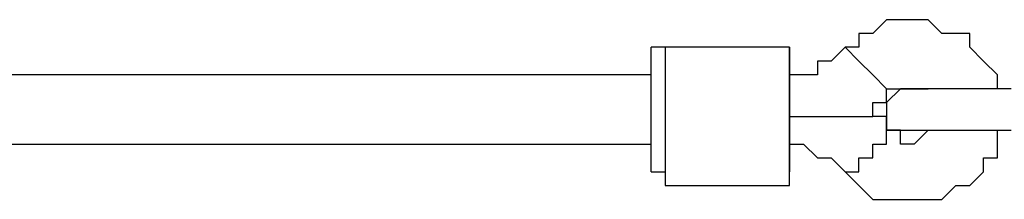
# Model space of a CAD drawing. Units: millimetres. Extents: x 9 to 152, y 56 to 191.
# Drawn here: x 93 to 96, y 96 to 96 of the extents above; entities that cross this region are included whole.
import ezdxf

# ---------------------------------------------------------------- set-up
doc = ezdxf.new("R2010")
doc.units = ezdxf.units.MM
doc.header["$MEASUREMENT"] = 0
doc.layers.add('Ebene 1', color=7, linetype='Continuous', lineweight=0)

msp = doc.modelspace()

# ---------------------------------------------------------------- linework, layer by layer
at = {"layer": 'Ebene 1', "color": 18, "lineweight": 25, "true_color": 0x000000}
for points, knots in [([(95.4969, 96.1319), (95.4969, 96.1319), (95.4617, 96.1319), (95.4617, 96.1319), (95.4617, 96.1319), (95.4264, 96.1319), (95.4264, 96.1319), (95.4264, 96.1319), (95.3911, 96.0967), (95.3911, 96.0967), (95.3911, 96.0967), (95.3558, 96.0967), (95.3558, 96.0967), (95.3558, 96.0967), (95.3558, 96.0614), (95.3558, 96.0614), (95.3558, 96.0614), (95.3206, 96.0614), (95.3206, 96.0614)], [0, 0, 0, 0, 1, 1, 1, 2, 2, 2, 3, 3, 3, 4, 4, 4, 5, 5, 5, 6, 6, 6, 6]), ([(95.7086, 95.9556), (95.7086, 95.9556), (95.7086, 95.9556), (95.7086, 95.9556), (95.7086, 95.9556), (95.7086, 95.9908), (95.7086, 95.9908), (95.7086, 95.9908), (95.6733, 96.0261), (95.6733, 96.0261), (95.6733, 96.0261), (95.6381, 96.0614), (95.6381, 96.0614), (95.6381, 96.0614), (95.6381, 96.0967), (95.6381, 96.0967), (95.6381, 96.0967), (95.6028, 96.0967), (95.6028, 96.0967), (95.6028, 96.0967), (95.5675, 96.0967), (95.5675, 96.0967), (95.5675, 96.0967), (95.5322, 96.1319), (95.5322, 96.1319), (95.5322, 96.1319), (95.4969, 96.1319), (95.4969, 96.1319)], [0, 0, 0, 0, 1, 1, 1, 2, 2, 2, 3, 3, 3, 4, 4, 4, 5, 5, 5, 6, 6, 6, 7, 7, 7, 8, 8, 8, 9, 9, 9, 9]), ([(94.8619, 96.0614), (94.8619, 96.0614), (94.8619, 96.0614), (94.8619, 96.0614), (94.8619, 96.0614), (94.8267, 96.0614), (94.8267, 96.0614)], [0, 0, 0, 0, 1, 1, 1, 2, 2, 2, 2]), ([(94.8267, 95.7439), (94.8267, 95.7439), (94.8267, 95.7439), (94.8267, 95.7439), (94.8267, 95.7439), (94.8267, 95.7792), (94.8267, 95.7792), (94.8267, 95.7792), (94.8267, 95.8144), (94.8267, 95.8144), (94.8267, 95.8144), (94.8267, 95.8497), (94.8267, 95.8497), (94.8267, 95.8497), (94.8267, 95.885), (94.8267, 95.885), (94.8267, 95.885), (94.8267, 95.9203), (94.8267, 95.9203), (94.8267, 95.9203), (94.8267, 95.9556), (94.8267, 95.9556), (94.8267, 95.9556), (94.8267, 95.9908), (94.8267, 95.9908), (94.8267, 95.9908), (94.8267, 96.0261), (94.8267, 96.0261), (94.8267, 96.0261), (94.8267, 96.0614), (94.8267, 96.0614)], [0, 0, 0, 0, 1, 1, 1, 2, 2, 2, 3, 3, 3, 4, 4, 4, 5, 5, 5, 6, 6, 6, 7, 7, 7, 8, 8, 8, 9, 9, 9, 10, 10, 10, 10]), ([(94.8619, 96.0614), (94.8619, 96.0614), (94.8619, 96.0614), (94.8619, 96.0614), (94.8619, 96.0614), (94.8619, 96.0261), (94.8619, 96.0261), (94.8619, 96.0261), (94.8619, 95.9908), (94.8619, 95.9908), (94.8619, 95.9908), (94.8619, 95.9556), (94.8619, 95.9556), (94.8619, 95.9556), (94.8619, 95.9203), (94.8619, 95.9203), (94.8619, 95.9203), (94.8619, 95.885), (94.8619, 95.885), (94.8619, 95.885), (94.8619, 95.8497), (94.8619, 95.8497), (94.8619, 95.8497), (94.8619, 95.8144), (94.8619, 95.8144), (94.8619, 95.8144), (94.8619, 95.7792), (94.8619, 95.7792), (94.8619, 95.7792), (94.8619, 95.7439), (94.8619, 95.7439), (94.8619, 95.7439), (94.8619, 95.7086), (94.8619, 95.7086)], [0, 0, 0, 0, 1, 1, 1, 2, 2, 2, 3, 3, 3, 4, 4, 4, 5, 5, 5, 6, 6, 6, 7, 7, 7, 8, 8, 8, 9, 9, 9, 10, 10, 10, 11, 11, 11, 11]), ([(95.3206, 96.0614), (95.3206, 96.0614), (95.3206, 96.0614), (95.3206, 96.0614), (95.3206, 96.0614), (95.2853, 96.0261), (95.2853, 96.0261), (95.2853, 96.0261), (95.25, 96.0261), (95.25, 96.0261), (95.25, 96.0261), (95.25, 95.9908), (95.25, 95.9908), (95.25, 95.9908), (95.2147, 95.9908), (95.2147, 95.9908), (95.2147, 95.9908), (95.1794, 95.9908), (95.1794, 95.9908)], [0, 0, 0, 0, 1, 1, 1, 2, 2, 2, 3, 3, 3, 4, 4, 4, 5, 5, 5, 6, 6, 6, 6]), ([(95.1794, 96.0614), (95.1794, 96.0614), (95.1794, 96.0614), (95.1794, 96.0614), (95.1794, 96.0614), (95.1794, 96.0261), (95.1794, 96.0261), (95.1794, 96.0261), (95.1794, 95.9908), (95.1794, 95.9908), (95.1794, 95.9908), (95.1794, 95.9556), (95.1794, 95.9556), (95.1794, 95.9556), (95.1794, 95.9203), (95.1794, 95.9203), (95.1794, 95.9203), (95.1794, 95.885), (95.1794, 95.885), (95.1794, 95.885), (95.1794, 95.8497), (95.1794, 95.8497), (95.1794, 95.8497), (95.1794, 95.8144), (95.1794, 95.8144), (95.1794, 95.8144), (95.1794, 95.7792), (95.1794, 95.7792), (95.1794, 95.7792), (95.1794, 95.7439), (95.1794, 95.7439)], [0, 0, 0, 0, 1, 1, 1, 2, 2, 2, 3, 3, 3, 4, 4, 4, 5, 5, 5, 6, 6, 6, 7, 7, 7, 8, 8, 8, 9, 9, 9, 10, 10, 10, 10]), ([(95.1794, 95.7086), (95.1794, 95.7086), (95.1794, 95.7086), (95.1794, 95.7086), (95.1794, 95.7086), (95.1794, 95.7439), (95.1794, 95.7439), (95.1794, 95.7439), (95.1794, 95.7792), (95.1794, 95.7792), (95.1794, 95.7792), (95.1794, 95.8144), (95.1794, 95.8144), (95.1794, 95.8144), (95.1794, 95.8497), (95.1794, 95.8497), (95.1794, 95.8497), (95.1794, 95.885), (95.1794, 95.885), (95.1794, 95.885), (95.1794, 95.9203), (95.1794, 95.9203), (95.1794, 95.9203), (95.1794, 95.9556), (95.1794, 95.9556), (95.1794, 95.9556), (95.1794, 95.9908), (95.1794, 95.9908), (95.1794, 95.9908), (95.1794, 96.0261), (95.1794, 96.0261), (95.1794, 96.0261), (95.1794, 96.0614), (95.1794, 96.0614)], [0, 0, 0, 0, 1, 1, 1, 2, 2, 2, 3, 3, 3, 4, 4, 4, 5, 5, 5, 6, 6, 6, 7, 7, 7, 8, 8, 8, 9, 9, 9, 10, 10, 10, 11, 11, 11, 11]), ([(95.3206, 96.0614), (95.3206, 96.0614), (95.3206, 96.0614), (95.3206, 96.0614), (95.3206, 96.0614), (95.3558, 96.0261), (95.3558, 96.0261), (95.3558, 96.0261), (95.3911, 95.9908), (95.3911, 95.9908), (95.3911, 95.9908), (95.4264, 95.9556), (95.4264, 95.9556)], [0, 0, 0, 0, 1, 1, 1, 2, 2, 2, 3, 3, 3, 4, 4, 4, 4]), ([(94.8267, 95.8144), (94.8267, 95.8144), (94.8267, 95.8144), (94.8267, 95.8144), (94.8267, 95.8144), (94.8267, 95.8497), (94.8267, 95.8497), (94.8267, 95.8497), (94.8267, 95.885), (94.8267, 95.885), (94.8267, 95.885), (94.8267, 95.9203), (94.8267, 95.9203), (94.8267, 95.9203), (94.8267, 95.9556), (94.8267, 95.9556), (94.8267, 95.9556), (94.8267, 95.9908), (94.8267, 95.9908)], [0, 0, 0, 0, 1, 1, 1, 2, 2, 2, 3, 3, 3, 4, 4, 4, 5, 5, 5, 6, 6, 6, 6]), ([(95.3911, 95.885), (95.3911, 95.885), (95.3911, 95.885), (95.3911, 95.885), (95.3911, 95.885), (95.3911, 95.9203), (95.3911, 95.9203), (95.3911, 95.9203), (95.4264, 95.9203), (95.4264, 95.9203), (95.4264, 95.9203), (95.4264, 95.9556), (95.4264, 95.9556)], [0, 0, 0, 0, 1, 1, 1, 2, 2, 2, 3, 3, 3, 4, 4, 4, 4]), ([(95.4969, 95.9556), (95.4969, 95.9556), (95.4617, 95.9556), (95.4617, 95.9556), (95.4617, 95.9556), (95.4264, 95.9203), (95.4264, 95.9203), (95.4264, 95.9203), (95.4264, 95.885), (95.4264, 95.885), (95.4264, 95.885), (95.4264, 95.8497), (95.4264, 95.8497), (95.4264, 95.8497), (95.4617, 95.8497), (95.4617, 95.8497), (95.4617, 95.8497), (95.4969, 95.8497), (95.4969, 95.8497)], [0, 0, 0, 0, 1, 1, 1, 2, 2, 2, 3, 3, 3, 4, 4, 4, 5, 5, 5, 6, 6, 6, 6]), ([(95.4264, 95.9556), (95.4264, 95.9556), (95.4617, 95.9556), (95.4617, 95.9556), (95.4617, 95.9556), (95.4969, 95.9556), (95.4969, 95.9556), (95.4969, 95.9556), (95.5322, 95.9556), (95.5322, 95.9556)], [0, 0, 0, 0, 1, 1, 1, 2, 2, 2, 3, 3, 3, 3]), ([(95.7439, 95.9556), (95.7439, 95.9556), (95.7086, 95.9556), (95.7086, 95.9556), (95.7086, 95.9556), (95.6733, 95.9556), (95.6733, 95.9556), (95.6733, 95.9556), (95.6381, 95.9556), (95.6381, 95.9556), (95.6381, 95.9556), (95.6028, 95.9556), (95.6028, 95.9556), (95.6028, 95.9556), (95.5675, 95.9556), (95.5675, 95.9556), (95.5675, 95.9556), (95.5322, 95.9556), (95.5322, 95.9556), (95.5322, 95.9556), (95.4969, 95.9556), (95.4969, 95.9556)], [0, 0, 0, 0, 1, 1, 1, 2, 2, 2, 3, 3, 3, 4, 4, 4, 5, 5, 5, 6, 6, 6, 7, 7, 7, 7]), ([(95.1794, 95.885), (95.1794, 95.885), (95.25, 95.885), (95.25, 95.885), (95.25, 95.885), (95.2853, 95.885), (95.2853, 95.885), (95.2853, 95.885), (95.3206, 95.885), (95.3206, 95.885), (95.3206, 95.885), (95.3558, 95.885), (95.3558, 95.885), (95.3558, 95.885), (95.3911, 95.885), (95.3911, 95.885)], [0, 0, 0, 0, 1, 1, 1, 2, 2, 2, 3, 3, 3, 4, 4, 4, 5, 5, 5, 5]), ([(95.4264, 95.8497), (95.4264, 95.8497), (95.4264, 95.8497), (95.4264, 95.8497), (95.4264, 95.8497), (95.4264, 95.885), (95.4264, 95.885), (95.4264, 95.885), (95.3911, 95.885), (95.3911, 95.885)], [0, 0, 0, 0, 1, 1, 1, 2, 2, 2, 3, 3, 3, 3]), ([(95.3206, 95.7439), (95.3206, 95.7439), (95.3558, 95.7086), (95.3558, 95.7086), (95.3558, 95.7086), (95.3911, 95.6733), (95.3911, 95.6733), (95.3911, 95.6733), (95.4264, 95.6733), (95.4264, 95.6733), (95.4264, 95.6733), (95.4617, 95.6733), (95.4617, 95.6733), (95.4617, 95.6733), (95.4969, 95.6733), (95.4969, 95.6733), (95.4969, 95.6733), (95.5322, 95.6733), (95.5322, 95.6733), (95.5322, 95.6733), (95.5675, 95.6733), (95.5675, 95.6733), (95.5675, 95.6733), (95.6028, 95.7086), (95.6028, 95.7086), (95.6028, 95.7086), (95.6381, 95.7086), (95.6381, 95.7086), (95.6381, 95.7086), (95.6733, 95.7439), (95.6733, 95.7439), (95.6733, 95.7439), (95.6733, 95.7792), (95.6733, 95.7792), (95.6733, 95.7792), (95.7086, 95.7792), (95.7086, 95.7792), (95.7086, 95.7792), (95.7086, 95.8144), (95.7086, 95.8144), (95.7086, 95.8144), (95.7086, 95.8497), (95.7086, 95.8497)], [0, 0, 0, 0, 1, 1, 1, 2, 2, 2, 3, 3, 3, 4, 4, 4, 5, 5, 5, 6, 6, 6, 7, 7, 7, 8, 8, 8, 9, 9, 9, 10, 10, 10, 11, 11, 11, 12, 12, 12, 13, 13, 13, 14, 14, 14, 14]), ([(95.3206, 95.7439), (95.3206, 95.7439), (95.3206, 95.7439), (95.3206, 95.7439), (95.3206, 95.7439), (95.3558, 95.7439), (95.3558, 95.7439), (95.3558, 95.7439), (95.3558, 95.7792), (95.3558, 95.7792), (95.3558, 95.7792), (95.3911, 95.7792), (95.3911, 95.7792), (95.3911, 95.7792), (95.3911, 95.8144), (95.3911, 95.8144), (95.3911, 95.8144), (95.4264, 95.8144), (95.4264, 95.8144), (95.4264, 95.8144), (95.4264, 95.8497), (95.4264, 95.8497)], [0, 0, 0, 0, 1, 1, 1, 2, 2, 2, 3, 3, 3, 4, 4, 4, 5, 5, 5, 6, 6, 6, 7, 7, 7, 7]), ([(95.4969, 95.8144), (95.4969, 95.8144), (95.4969, 95.8144), (95.4969, 95.8144), (95.4969, 95.8144), (95.4617, 95.8144), (95.4617, 95.8144), (95.4617, 95.8144), (95.4617, 95.8497), (95.4617, 95.8497), (95.4617, 95.8497), (95.4264, 95.8497), (95.4264, 95.8497)], [0, 0, 0, 0, 1, 1, 1, 2, 2, 2, 3, 3, 3, 4, 4, 4, 4]), ([(95.4969, 95.8497), (95.4969, 95.8497), (95.4969, 95.8497), (95.4969, 95.8497), (95.4969, 95.8497), (95.5322, 95.8497), (95.5322, 95.8497), (95.5322, 95.8497), (95.5675, 95.8497), (95.5675, 95.8497), (95.5675, 95.8497), (95.6028, 95.8497), (95.6028, 95.8497), (95.6028, 95.8497), (95.6381, 95.8497), (95.6381, 95.8497), (95.6381, 95.8497), (95.6733, 95.8497), (95.6733, 95.8497), (95.6733, 95.8497), (95.7086, 95.8497), (95.7086, 95.8497), (95.7086, 95.8497), (95.7439, 95.8497), (95.7439, 95.8497)], [0, 0, 0, 0, 1, 1, 1, 2, 2, 2, 3, 3, 3, 4, 4, 4, 5, 5, 5, 6, 6, 6, 7, 7, 7, 8, 8, 8, 8]), ([(95.5322, 95.8497), (95.5322, 95.8497), (95.5322, 95.8497), (95.5322, 95.8497), (95.5322, 95.8497), (95.4969, 95.8144), (95.4969, 95.8144)], [0, 0, 0, 0, 1, 1, 1, 2, 2, 2, 2]), ([(95.1794, 95.8144), (95.1794, 95.8144), (95.2147, 95.8144), (95.2147, 95.8144), (95.2147, 95.8144), (95.25, 95.7792), (95.25, 95.7792), (95.25, 95.7792), (95.2853, 95.7792), (95.2853, 95.7792), (95.2853, 95.7792), (95.3206, 95.7439), (95.3206, 95.7439)], [0, 0, 0, 0, 1, 1, 1, 2, 2, 2, 3, 3, 3, 4, 4, 4, 4]), ([(94.8267, 95.7439), (94.8267, 95.7439), (94.8267, 95.7439), (94.8267, 95.7439), (94.8267, 95.7439), (94.8619, 95.7439), (94.8619, 95.7439), (94.8619, 95.7439), (94.8619, 95.7086), (94.8619, 95.7086)], [0, 0, 0, 0, 1, 1, 1, 2, 2, 2, 3, 3, 3, 3]), ([(95.1794, 95.7086), (95.1794, 95.7086), (95.1794, 95.7086), (95.1794, 95.7086), (95.1794, 95.7086), (95.1794, 95.7439), (95.1794, 95.7439)], [0, 0, 0, 0, 1, 1, 1, 2, 2, 2, 2])]:
    msp.add_open_spline(points, degree=3, knots=knots, dxfattribs=at)
for points in [[(95.1794, 96.0614), (95.1794, 96.0614), (94.8619, 96.0614), (94.8619, 96.0614)], [(95.1794, 96.0614), (95.1794, 96.0614), (95.1794, 96.0614), (95.1794, 96.0614)], [(94.8267, 95.9908), (94.8267, 95.9908), (92.9922, 95.9908), (92.9922, 95.9908)], [(94.8267, 95.9908), (94.8267, 95.9908), (94.8267, 95.9908), (94.8267, 95.9908)], [(92.9922, 95.8144), (92.9922, 95.8144), (94.8267, 95.8144), (94.8267, 95.8144)], [(94.8267, 95.8144), (94.8267, 95.8144), (94.8267, 95.8144), (94.8267, 95.8144)], [(94.8619, 95.7086), (94.8619, 95.7086), (95.1794, 95.7086), (95.1794, 95.7086)]]:
    msp.add_open_spline(points, degree=3, dxfattribs=at)

doc.saveas('drawing.dxf')
